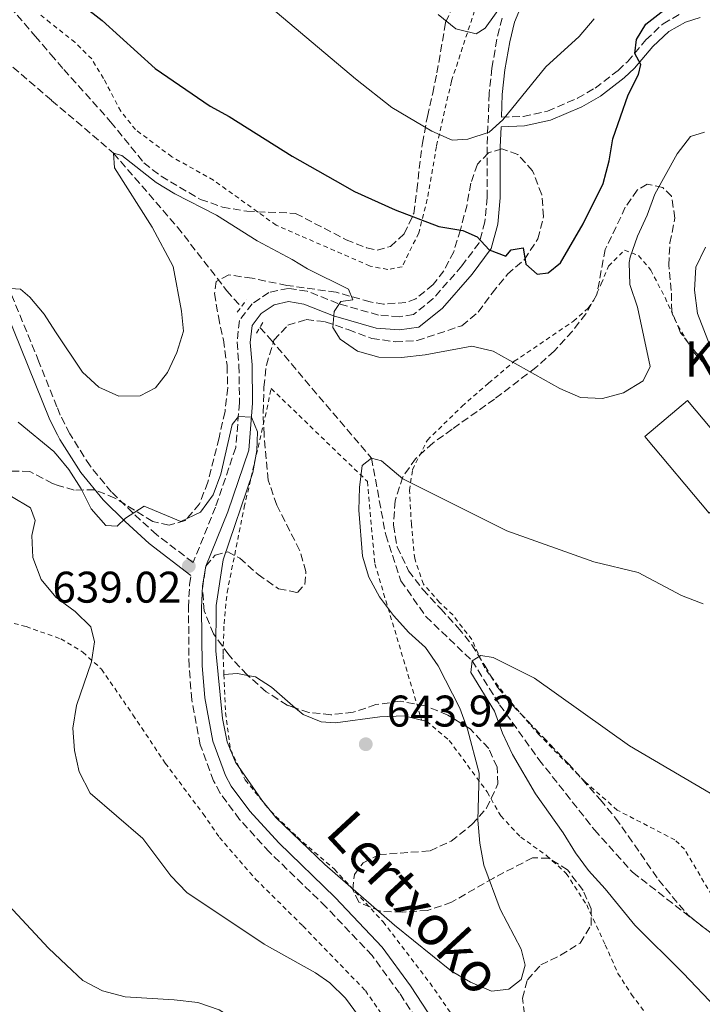
# Model space of a CAD drawing. Units: metres. Extents: x 600153 to 603609, y 4761553 to 4763916.
# Drawn here: x 602306 to 602460, y 4763133 to 4763355 of the extents above; entities that cross this region are included whole.
import ezdxf
from ezdxf.enums import TextEntityAlignment as Align

# ---------------------------------------------------------------- set-up
doc = ezdxf.new("R2010")
doc.units = ezdxf.units.M
doc.header["$MEASUREMENT"] = 0
doc.linetypes.add('DGN Style 2', pattern=[1.7399219301090239, 1.043953158065414, -0.6959687720436097])
doc.linetypes.add('DGN Style 3', pattern=[2.435890702152634, 1.739921930109024, -0.6959687720436097])
for name, color, linetype, lineweight in [('Barranco lineal', 142, 'DGN Style 3', 13), ('Borda', 1, 'Continuous', 13), ('Camino', 7, 'DGN Style 3', 0), ('Cota de punto acotado terreno', 7, 'Continuous', 0), ('Curva de nivel directora', 30, 'Continuous', 30), ('Curva de nivel intermedia', 30, 'Continuous', 0), ('Estanque', 4, 'Continuous', 0), ('Línea de cambio de uso (parcela vista)', 92, 'Continuous', 0), ('Margen derecho', 7, 'Continuous', 0), ('Pontón-alcantarilla (pasos de agua)', 1, 'DGN Style 2', 0), ('Punto acotado terreno (símbolo)', 7, 'Continuous', 0), ('Tela metálica o alambrada', 7, 'DGN Style 2', 0), ('Texto de Borda', 7, 'Continuous', 0), ('Zona arbolada', 92, 'DGN Style 3', 0)]:
    doc.layers.add(name, color=color, linetype=linetype, lineweight=lineweight)
doc.styles.add('Style-Arial', font='arial.ttf')

# ---------------------------------------------------------------- blocks, each defined once
blk = doc.blocks.new('5PATER')
at = {"layer": 'Estanque', "linetype": 'Continuous', "lineweight": 0}
h = blk.add_hatch(color=51, dxfattribs=at)
edge = h.paths.add_edge_path()
edge.add_ellipse((0, 0), major_axis=(-0.1095731443231308, -0.1110710700762829), ratio=0.9994222409660317, start_angle=0, end_angle=360)

msp = doc.modelspace()

# ---------------------------------------------------------------- linework, layer by layer
at = {"layer": 'Barranco lineal', "color": 142, "linetype": 'DGN Style 3', "lineweight": 13}
for points in [[(602290.0300000003, 4763358.850000001, 647.5800000000017), (602294.8300000001, 4763352.640000001, 647.1999999999971), (602312.8600000005, 4763337.230000001, 645.9600000000064), (602326.8499999996, 4763325.279999999, 645), (602341.2999999998, 4763308.58, 643.6999999999971), (602352.4699999997, 4763294.180000001, 642.5800000000017), (602355.75, 4763290.529999999, 642.2400000000052)], [(602359.9500000002, 4763285.859999999, 641.8000000000029), (602362.2699999996, 4763283.279999999, 641.5599999999977), (602385.1900000004, 4763256.310000001, 640), (602388.4100000003, 4763238.970000001, 637.4900000000052), (602391.8499999996, 4763228.600000001, 636.1900000000023), (602397.5, 4763220.470000001, 635.7299999999959), (602407.9600000001, 4763210.49, 635), (602414.1799999997, 4763200.539999999, 633.7899999999936), (602423.0599999996, 4763188.16, 632.8600000000006), (602435.5999999996, 4763172.279999999, 631.8399999999965), (602444.2599999999, 4763162.640000001, 631.3800000000047), (602461.7000000002, 4763149.08, 630), (602472.7000000002, 4763139.75, 628.6999999999971), (602476.5199999996, 4763135.609999999, 628.6100000000006), (602482.7300000006, 4763127.369999999, 628.1399999999994), (602486.7699999996, 4763121.41, 627.7700000000041), (602491.9199999999, 4763112.359999999, 627.3099999999977), (602494.6699999999, 4763106.439999999, 626.75), (602499.79, 4763096.970000001, 626.279999999999), (602503.4500000002, 4763091.890000001, 626.1000000000058), (602508.4800000006, 4763086.230000001, 625.9100000000036), (602521.6100000005, 4763076.84, 625), (602538.2699999996, 4763053.75, 623.2299999999959), (602549.7100000001, 4763036.539999999, 622.3999999999943)]]:
    msp.add_polyline3d(points, dxfattribs=at)
at = {"layer": 'Borda', "color": 1, "linetype": 'Continuous', "lineweight": 13, "extrusion": (0.1114976308218677, 0.09385886012664348, 0.9893223906780023), "elevation": 514886.659836565, "flags": 128}
msp.add_lwpolyline([(3256019.02485623, -3490669.48494784), (3256019.026234336, -3490656.722812512), (3256041.665995819, -3490656.722812512), (3256041.664617713, -3490669.48494784), (3256019.02485623, -3490669.48494784)], close=True, dxfattribs=at)
at = {"layer": 'Borda', "color": 23, "linetype": 'Continuous', "lineweight": 0, "extrusion": (0.1114976308218677, 0.09385886012664348, 0.9893223906780023), "elevation": 514886.659836565, "flags": 128}
msp.add_lwpolyline([(3256019.026234336, -3490656.722812512), (3256041.665995819, -3490656.722812512), (3256041.664617713, -3490669.48494784), (3256019.02485623, -3490669.48494784), (3256019.026234336, -3490656.722812512)], dxfattribs=at)
at = {"layer": 'Camino', "color": 7, "linetype": 'DGN Style 3', "lineweight": 0}
for points in [[(602414.7600000007, 4763355.82, 658.8800000000047), (602413.5499999993, 4763351.040000001, 657.9199999999984), (602412.4299999995, 4763344.51, 656.929999999993), (602411.8299999982, 4763338.770000001, 656.2200000000014), (602411.3299999975, 4763326.7, 654.2700000000041), (602411.3500000021, 4763315.290000002, 652.3200000000071), (602410.8400000003, 4763309.770000001, 651.3000000000029), (602409.5599999973, 4763305.03, 650.320000000007), (602405.6299999978, 4763299.779999999, 648.6100000000007), (602399.1700000004, 4763292.390000001, 646.6799999999932), (602394.670000001, 4763288.77, 645.9199999999983), (602391.4400000012, 4763288.290000001, 645.820000000007), (602386.8199999988, 4763288.660000003, 645.4499999999971), (602377.600000001, 4763291.310000001, 644.8000000000029), (602370.6499999972, 4763294.050000001, 644.1499999999944), (602366.3700000013, 4763294.710000004, 643.8699999999955), (602361.9999999994, 4763293.800000001, 643.5000000000001), (602358.1999999996, 4763291.230000001, 643.2200000000013), (602355.3500000018, 4763287.460000002, 642.6699999999983), (602354.7899999986, 4763282.52, 642.3899999999994), (602355.2299999989, 4763277.24, 641.8300000000017), (602355.3399999985, 4763268.830000001, 640.1600000000036), (602354.5000000002, 4763258.699999999, 639.4199999999984), (602349.9200000004, 4763245.240000002, 639.6000000000058), (602344.8399999999, 4763232.699999999, 639.029999999999), (602336.5699999997, 4763239.029999999, 639.0800000000017), (602331.2399999988, 4763243.910000001, 639.5899999999967), (602326.3999999973, 4763248.640000001, 639.8500000000058), (602321.5499999992, 4763254.550000001, 640.1900000000024), (602316.9400000003, 4763261.830000001, 640.6399999999996), (602314.8000000012, 4763266.060000002, 640.9900000000056), (602314.0599999991, 4763267.920000002, 641.1999999999971), (602309.98, 4763278.120000001, 642.3899999999994), (602303.3399999993, 4763294.320000002, 644.7200000000014)], [(602414.5799999975, 4763333.420000002, 654.9900000000052), (602419.5399999997, 4763333.609999999, 654.0099999999948), (602425.0000000001, 4763334.82, 653.7299999999959), (602431.8099999985, 4763337.699999999, 652.5200000000041), (602435.7899999993, 4763340.010000001, 651.3800000000047), (602440.9599999995, 4763343.970000002, 650.4499999999972), (602443.0799999983, 4763345.970000002, 650.1999999999972), (602447.2600000004, 4763350.880000001, 649.8300000000017), (602451.1700000019, 4763354.57, 649.8300000000017), (602455.3200000004, 4763356.910000001, 649.8300000000017)], [(602460.309999997, 4762999.09, 630.5899999999965), (602464.8899999993, 4762996.290000001, 631.1000000000059), (602468.2199999974, 4762994.270000001, 630.9400000000023), (602469.030000001, 4762994.410000001, 631.1199999999955), (602469.6400000012, 4762995.170000002, 631.2200000000012), (602470.1299999985, 4762996.730000001, 631.4100000000036), (602469.6499999979, 4762997.640000002, 631.4900000000054), (602452.0300000003, 4763034.420000001, 634.0200000000041), (602445.7800000006, 4763046.580000001, 634.6300000000047), (602424.2899999993, 4763084.02, 635.3800000000047), (602412.6099999984, 4763103.100000001, 636.1600000000036), (602391.5599999975, 4763135.279999999, 637.8399999999966), (602385.329999998, 4763143.82, 638.300000000003), (602374.8899999997, 4763154.840000002, 638.9400000000023), (602362.12, 4763167.210000001, 638.8500000000058), (602355.3599999986, 4763174.58, 638.8500000000058), (602350.9699999987, 4763180.560000001, 638.7500000000001), (602349.4800000001, 4763183.300000003, 638.7400000000054), (602346.4499999991, 4763191.51, 638.7899999999937), (602344.5399999982, 4763201.670000001, 638.9600000000065), (602343.9400000013, 4763209.26, 639.029999999999), (602343.8099999973, 4763222.520000001, 639.029999999999), (602344.0500000009, 4763227.76, 639.029999999999), (602344.3700000005, 4763229.790000002, 639.029999999999)]]:
    msp.add_polyline3d(points, dxfattribs=at)
at = {"layer": 'Curva de nivel directora', "color": 30, "linetype": 'Continuous', "lineweight": 30, "elevation": 650.0000000000001, "flags": 128}
msp.add_lwpolyline([(602316.2299999995, 4763361.650000001), (602324.2899999997, 4763355.260000002), (602336.2799999992, 4763344.4), (602348.6899999988, 4763335.92), (602353.0399999986, 4763333.600000001), (602367.2299999996, 4763324.61), (602376.9500000004, 4763319.070000002), (602381.3200000002, 4763316.65), (602390.5599999982, 4763312.5), (602400.44, 4763308.730000001), (602405.8800000004, 4763307.760000002), (602409.1100000002, 4763306.390000002), (602411.8199999993, 4763303.430000001), (602415.5499999998, 4763301.960000001), (602416.7599999991, 4763303.4), (602419.4999999994, 4763303.900000001), (602420.1200000007, 4763300.210000001), (602422.6699999989, 4763297.900000002), (602425.1799999991, 4763298.210000001), (602427.9500000007, 4763300.460000002), (602433.0600000002, 4763309.270000001), (602437.6, 4763318.45), (602438.97, 4763323.560000002), (602439.7500000001, 4763328.510000001), (602443.2799999994, 4763338.439999999), (602445.5899999985, 4763343.050000001), (602446.0800000001, 4763345.370000001), (602444.7900000004, 4763347.840000001), (602445.119999999, 4763350.960000001), (602447.209999999, 4763354.460000001), (602455.3699999995, 4763360.869999999)], dxfattribs=at)
at = {"layer": 'Curva de nivel intermedia', "color": 30, "linetype": 'Continuous', "lineweight": 0, "flags": 128}
for points, elevation in [([(602345.6600000003, 4763372.41), (602381.5800000017, 4763342.13), (602389.7699999993, 4763335.640000001), (602398.8500000008, 4763330.27), (602403.4400000018, 4763328.210000001), (602407.0200000004, 4763328.48), (602411.7800000013, 4763330.009999998), (602414.8800000015, 4763332.829999999), (602424.6200000001, 4763344.779999998), (602432.1900000008, 4763351.689999999), (602435.5600000013, 4763355.67)], 655), ([(602400.3000000013, 4763356.619999998), (602404.3000000002, 4763353.439999999), (602408.870000001, 4763352.26), (602410.8800000005, 4763353.560000001), (602415.5099999995, 4763360.069999999)], 660), ([(602397.3600000021, 4763279.67), (602407.8699999996, 4763281.640000002), (602412.7300000013, 4763280.529999998), (602427.7800000008, 4763272.060000001), (602432.4600000011, 4763270.05), (602437.4099999999, 4763269.789999999), (602442.2300000011, 4763271.08), (602446.63, 4763273.76), (602448.2300000003, 4763277.039999999), (602445.3499999993, 4763290.460000001), (602443.6300000004, 4763295.550000001), (602443.4800000006, 4763300.570000002), (602443.74, 4763301.749999999), (602445.3499999993, 4763306.489999999), (602447.5599999998, 4763311.230000001), (602449.2600000009, 4763316.029999999), (602454.3000000011, 4763325.130000001), (602457.3400000011, 4763329.060000001), (602460.5300000006, 4763330.039999999)], 645), ([(602302.5300000003, 4763294.76), (602305.78, 4763294.560000001), (602307.9400000015, 4763292.720000001), (602311.130000001, 4763288.87), (602313.7599999997, 4763284.890000002), (602319.8000000013, 4763275.789999999), (602323.5000000006, 4763272.400000001), (602328.0700000015, 4763270.34), (602332.9100000006, 4763270.4), (602336.3200000017, 4763272.24), (602339.0300000006, 4763275.699999998), (602341.190000002, 4763280.230000001), (602342.6700000018, 4763285.01), (602342.2300000014, 4763289.580000001), (602340.3300000015, 4763299.679999999), (602335.6199999999, 4763308.550000001), (602327.1100000005, 4763321.930000001), (602326.8500000011, 4763325.279999998), (602328.76, 4763324.730000001), (602336.4600000002, 4763318.67), (602340.7100000015, 4763316.05), (602350.1300000005, 4763311.250000001), (602359.3100000004, 4763305.449999998), (602367.29, 4763301.230000001), (602370.720000001, 4763299.140000001), (602379.9700000002, 4763294.519999998), (602380.9600000003, 4763292.130000001), (602378.3000000005, 4763291.699999999), (602376.7800000006, 4763289.46), (602376.4499999997, 4763285.880000002), (602378.0900000005, 4763283.219999999), (602382.0500000011, 4763280.529999998), (602386.8600000013, 4763279.180000001), (602391.9999999999, 4763279.07), (602397.3600000021, 4763279.67)], 645), ([(602462.720000001, 4763279.319999998), (602458.9700000006, 4763289.009999998), (602458.2500000007, 4763294.289999999), (602458.5900000005, 4763299.5), (602460.7600000009, 4763304)], 640.0000000000001), ([(602305.2999999995, 4763264.48), (602313.3700000007, 4763257.779999998), (602314.2500000015, 4763256.75), (602316.7800000017, 4763253.769999999), (602319.5700000012, 4763249.339999998), (602321.8300000009, 4763244.859999999), (602325.0899999997, 4763241.07), (602327.6800000004, 4763240.960000001), (602329.5300000011, 4763242.729999999), (602333.750000001, 4763245.46), (602342.0900000005, 4763241.96), (602346.5300000019, 4763244.07), (602349.3799999995, 4763247.99), (602351.140000001, 4763252.66), (602353.7200000002, 4763263.890000001), (602355.1200000016, 4763265.76), (602358.0499999998, 4763265.579999999), (602359.390000001, 4763262.269999999), (602359.2800000013, 4763258.009999999), (602358.3300000014, 4763253.100000001), (602351.6300000004, 4763233.34), (602350.0700000002, 4763222.999999999), (602349.9699999996, 4763212.769999999), (602351.4800000006, 4763197.410000001), (602352.5600000002, 4763192.16), (602354.4400000023, 4763187.529999999)], 640.0000000000001), ([(602354.4400000023, 4763187.529999999), (602360.4200000013, 4763178.939999999), (602363.5400000016, 4763175.029999999), (602374.6700000007, 4763164.399999999), (602390.4000000019, 4763150.659999999), (602403.3200000012, 4763140.310000001), (602407.6200000016, 4763137.77), (602412.3400000001, 4763135.8), (602416.2899999997, 4763136.220000001), (602419.0600000012, 4763138.399999999), (602419.970000001, 4763141.63), (602419.05, 4763145.239999999), (602414.2800000003, 4763154.320000002), (602410.570000002, 4763164.279999998), (602409.6800000002, 4763169.199999998), (602409.2700000012, 4763174.439999999), (602409.5500000005, 4763185.079999999), (602406.9000000019, 4763195.039999999), (602405.1699999997, 4763199.730000001), (602400.2600000012, 4763209.369999999), (602397.4200000003, 4763213.48), (602393.6300000016, 4763216.880000001), (602390.1600000004, 4763220.720000002), (602386.990000001, 4763224.939999999), (602384.5900000003, 4763229.380000001), (602383.1599999998, 4763234.170000001), (602382.3600000018, 4763244.510000001), (602382.4600000002, 4763249.689999999), (602383.0700000004, 4763254.649999999), (602385.1900000017, 4763256.31), (602387.4700000016, 4763255.699999999), (602392.3100000008, 4763251.609999999), (602415.8000000002, 4763239.899999999), (602435.480000001, 4763232.829999999), (602445.5400000014, 4763230.449999999), (602455.3400000005, 4763225.25), (602460.2100000009, 4763223.359999998)], 640.0000000000001), ([(602303.8100000009, 4763247.67), (602308.050000001, 4763245.08), (602309.1399999995, 4763242.239999999), (602308.4100000008, 4763238.829999999), (602308.6000000008, 4763233.84), (602310.4600000005, 4763228.84), (602313.7700000008, 4763224.890000001), (602314.8100000002, 4763224.109999999), (602318.1400000006, 4763221.619999997), (602321.7100000002, 4763218.150000001), (602322.5599999996, 4763214.800000001), (602321.850000001, 4763210.210000002), (602318.4900000015, 4763200.369999998), (602317.6300000009, 4763195.210000001), (602318.0199999999, 4763190.220000001), (602319.0700000004, 4763185.329999999), (602321.5800000007, 4763180.56), (602333.4800000007, 4763170.32), (602339.7800000017, 4763161.88), (602343.4699999997, 4763158.069999999), (602360.9000000019, 4763146.390000001), (602372.5300000014, 4763139.91), (602375.8100000005, 4763137.680000001), (602379.350000001, 4763134.15), (602394.5999999995, 4763113.369999998)], 635), ([(602463.1400000014, 4763131.980000001), (602455.7100000015, 4763139.800000001), (602444.7400000013, 4763150.7), (602438.0600000003, 4763158.9), (602434.2900000018, 4763163.039999999), (602431.3400000014, 4763167.07), (602428.5499999997, 4763171.599999999), (602422.3, 4763180.400000001), (602417.0800000009, 4763189.289999999), (602414.800000001, 4763194.08), (602413.0000000016, 4763199.060000001), (602407.6600000019, 4763207.829999999), (602407.9600000014, 4763210.490000002), (602409.9000000015, 4763211.640000001), (602412.7100000011, 4763211.189999999), (602422.0499999997, 4763206.579999999), (602443.540000001, 4763191.279999999), (602461.8300000015, 4763180.550000001), (602478.2900000013, 4763168.26), (602495.4000000017, 4763156.86), (602503.4100000003, 4763150.349999999), (602515.0800000002, 4763139.92), (602519.1000000013, 4763136.949999999), (602528.1200000002, 4763131.150000001)], 635), ([(602301.0700000006, 4763157.339999998), (602312.1500000004, 4763145.51), (602316.2200000006, 4763141.679999999), (602319.9400000023, 4763138.189999999), (602324.3400000011, 4763135.840000001), (602329.5100000009, 4763134.48), (602340.5500000005, 4763133.84), (602345.9000000015, 4763133.17), (602350.7300000017, 4763131.550000001), (602354.980000001, 4763128.92), (602359.2099999998, 4763125.5), (602362.9300000013, 4763121.759999999), (602365.8000000013, 4763117.670000001), (602368.3300000017, 4763112.999999999)], 630)]:
    msp.add_lwpolyline(points, dxfattribs=dict(at, elevation=elevation))
at = {"layer": 'Línea de cambio de uso (parcela vista)', "color": 92, "linetype": 'Continuous', "lineweight": 0, "extrusion": (-0.1095389860966883, -0.10841549338857, 0.9880522715515726), "elevation": -581753.644987967, "flags": 128}
msp.add_lwpolyline([(-2961686.927308091, 3733757.585697209), (-2961684.931325423, 3733759.986437344), (-2961683.019759902, 3733761.329554122)], dxfattribs=at)
at = {"layer": 'Línea de cambio de uso (parcela vista)', "color": 92, "linetype": 'Continuous', "lineweight": 0}
for points in [[(602357.1879000004, 4763207.184900001, 641.0669999999955), (602358.9900000002, 4763206.850000001, 641.2299999999959), (602362.5599999996, 4763204.529999999, 641.6999999999971), (602368.0444, 4763199.793199999, 642.4018000000069)], [(602368.0444, 4763199.793199999, 642.4018000000069), (602369.75, 4763198.32, 642.6199999999953), (602373.79, 4763196.66, 643.179999999993), (602377.0700000003, 4763196.430000001, 643.4600000000064), (602387.0599999996, 4763197.83, 643.7400000000052), (602392.5700000003, 4763198.029999999, 643.4600000000064), (602396.54, 4763197.07, 643.1000000000058)]]:
    msp.add_polyline3d(points, dxfattribs=at)
at = {"layer": 'Margen derecho', "color": 7, "linetype": 'Continuous', "lineweight": 0}
for points in [[(602419.5199999994, 4763359.560000001, 659.9499999999972), (602417.5799999972, 4763354.880000002, 658.8800000000047), (602416.4499999983, 4763350.430000002, 657.9199999999984), (602415.3700000009, 4763344.11, 656.929999999993), (602414.7899999976, 4763338.560000001, 656.2200000000014), (602414.5799999975, 4763333.420000002, 654.9900000000052)], [(602225.85, 4763356.600000001, 657.1999999999971), (602240.6900000017, 4763341.180000001, 653.5399999999936), (602248.6299999988, 4763331.52, 651.7899999999936), (602256.2499999985, 4763322.100000001, 650.5800000000017), (602259.8099999991, 4763318.689999999, 649.8399999999965), (602263.03, 4763316.26, 649.279999999999), (602268.8000000012, 4763312.779999999, 648.6300000000048), (602276.4099999998, 4763310.49, 647.9700000000012), (602284.8699999999, 4763308.720000001, 647.4199999999984), (602289.9599999995, 4763306.520000001, 646.7599999999948), (602294.3500000016, 4763303.100000001, 646.4799999999959), (602297.6099999984, 4763299.370000001, 645.679999999993), (602300.9999999991, 4763293.199999999, 644.7200000000014), (602307.5700000004, 4763277.140000002, 642.3899999999994), (602312.4400000009, 4763264.990000002, 640.9900000000056), (602314.1599999998, 4763261.58, 640.7200000000012), (602314.6799999983, 4763260.550000003, 640.6399999999996), (602319.4499999982, 4763253.030000002, 640.1900000000024), (602324.4899999985, 4763246.880000002, 639.8500000000058), (602329.4599999995, 4763242.020000001, 639.5899999999967), (602334.8999999978, 4763237.040000003, 639.0800000000017), (602344.3700000005, 4763229.790000002, 639.029999999999)], [(602459.5100000014, 4763355.960000001, 649.9199999999984), (602456.1899999998, 4763354.91, 649.8300000000017), (602452.4599999995, 4763352.810000001, 649.8300000000017), (602448.8299999972, 4763349.380000001, 649.8300000000017), (602444.6499999973, 4763344.480000001, 650.1999999999972), (602442.3699999999, 4763342.320000002, 650.4499999999972), (602436.9899999974, 4763338.210000002, 651.3800000000047), (602432.7800000008, 4763335.76, 652.5200000000041), (602425.6599999996, 4763332.750000001, 653.7299999999959), (602419.8099999978, 4763331.45, 654.0099999999948), (602414.4899999981, 4763331.250000001, 655.0299999999991), (602414.3000000003, 4763326.640000002, 654.2700000000041), (602414.3200000004, 4763315.150000001, 652.3200000000071), (602413.7699999984, 4763309.240000002, 651.3000000000029), (602412.2799999998, 4763303.710000001, 650.320000000007), (602407.9400000012, 4763297.910000001, 648.6100000000007), (602401.229999999, 4763290.24, 646.6799999999932), (602395.899999998, 4763285.960000002, 645.9199999999983), (602391.5399999995, 4763285.310000001, 645.820000000007), (602386.2899999992, 4763285.730000001, 645.4499999999971), (602376.6399999998, 4763288.500000001, 644.8000000000029), (602369.8700000016, 4763291.17, 644.1499999999944), (602366.4499999996, 4763291.699999999, 643.8699999999955), (602363.1799999995, 4763291.02, 643.5000000000001), (602360.2699999993, 4763289.040000002, 643.2200000000013), (602358.2100000007, 4763286.320000002, 642.6699999999983), (602357.7699999983, 4763282.470000001, 642.3899999999994), (602358.1900000006, 4763277.390000002, 641.8300000000017), (602358.3099999991, 4763268.730000001, 640.1600000000036), (602357.4299999984, 4763258.090000002, 639.4199999999984), (602352.6999999988, 4763244.199999999, 639.6000000000058), (602347.7099999998, 4763231.900000001, 639.029999999999), (602347.0100000004, 4763227.460000004, 639.029999999999), (602346.78, 4763222.470000002, 639.029999999999), (602346.9099999998, 4763209.390000002, 639.029999999999), (602347.4899999986, 4763202.070000002, 638.9600000000065)], [(602347.4899999986, 4763202.070000002, 638.9600000000065), (602349.3199999991, 4763192.310000002, 638.7899999999937), (602352.1900000013, 4763184.529999999, 638.7400000000054), (602353.480000001, 4763182.16, 638.7500000000001), (602357.6499999975, 4763176.460000004, 638.8500000000058), (602364.2500000001, 4763169.280000002, 638.8500000000058), (602376.9999999997, 4763156.92, 638.9400000000023), (602387.6200000012, 4763145.720000003, 638.300000000003), (602394.0000000005, 4763136.970000002, 637.8399999999966), (602415.1200000006, 4763104.680000001, 636.1600000000036), (602426.8399999997, 4763085.530000002, 635.3800000000047), (602448.3899999991, 4763048, 634.6300000000047), (602454.6900000002, 4763035.74, 634.0200000000041), (602472.300000001, 4762998.980000001, 631.4900000000054), (602477.8299999987, 4762988.52, 630.6000000000059)]]:
    msp.add_polyline3d(points, dxfattribs=at)
at = {"layer": 'Pontón-alcantarilla (pasos de agua)', "color": 1, "linetype": 'DGN Style 2', "lineweight": 0, "flags": 128}
for points, elevation in [([(602354.8300000001, 4763289.32), (602356.9600000001, 4763292.140000001)], 642.8600000000006), ([(602360.6200000001, 4763286.970000001), (602359.0999999996, 4763284.460000001)], 642.7700000000041)]:
    msp.add_lwpolyline(points, dxfattribs=dict(at, elevation=elevation))
at = {"layer": 'Tela metálica o alambrada', "color": 7, "linetype": 'DGN Style 2', "lineweight": 0}
for points in [[(602409.0499999998, 4763359.140000001, 661.3300000000017), (602403.2800000003, 4763341.539999999, 657.6199999999953), (602399.8899999997, 4763326.789999999, 653.7200000000012), (602397.8200000003, 4763314.859999999, 651.5800000000017), (602395.8799999999, 4763307.25, 649.6300000000047), (602392.1399999997, 4763299.59, 648.0599999999977), (602388.8600000005, 4763298.960000001, 647.5), (602384.8700000001, 4763299.76, 647.2200000000012), (602363.6500000004, 4763308.99, 647.1300000000047), (602349.4699999997, 4763319.16, 646.929999999993), (602340.0199999996, 4763324.470000001, 646.929999999993), (602331.8300000001, 4763330.600000001, 646.929999999993), (602328.5, 4763334.76, 646.929999999993), (602324.6100000005, 4763342.16, 647.4900000000052), (602321.9199999999, 4763346.600000001, 648.2299999999959), (602318.1399999997, 4763350.33, 648.2299999999959), (602312.5599999996, 4763354.779999999, 648.4199999999983), (602310.0199999996, 4763356.810000001, 648.5099999999948)], [(602462.1600000003, 4763157.449999999, 630.679999999993), (602456.0099999999, 4763167.850000001, 631.7899999999936), (602453.8099999996, 4763169.980000001, 631.8800000000047), (602440.7800000003, 4763176.710000001, 632.6300000000047), (602433.3499999996, 4763183.26, 632.9100000000036), (602423.1500000004, 4763193.699999999, 633.6499999999943), (602416.0099999999, 4763201.91, 634.2100000000064), (602410.7199999997, 4763208.980000001, 634.6699999999983), (602407.9000000004, 4763215.300000001, 635.6900000000023), (602403.5599999996, 4763220.850000001, 635.8800000000047), (602400.6100000005, 4763223.699999999, 636.3399999999965), (602396.9400000004, 4763227.83, 636.7100000000064), (602394.9800000006, 4763233.58, 637.4600000000064), (602394.2100000001, 4763241.32, 638.2899999999936), (602393.8099999996, 4763249.02, 639.3099999999977), (602394.4699999997, 4763253.680000001, 640.5200000000041), (602397.8300000001, 4763260.390000001, 641.4499999999971), (602405.6600000003, 4763268.02, 642.8399999999965), (602411.6900000004, 4763273.300000001, 643.7700000000041), (602417.4800000006, 4763278.210000001, 645.529999999999), (602430.8700000001, 4763287.27, 647.1100000000006), (602434.1900000004, 4763290.220000001, 647.3899999999994), (602435.4699999997, 4763292.029999999, 647.3899999999994), (602437.1799999997, 4763295.74, 647.2100000000064), (602438.79, 4763299.74, 646.279999999999), (602442.3899999997, 4763303.310000001, 645.4400000000023), (602445.5800000001, 4763302.130000001, 644.6100000000006), (602448.3499999996, 4763298.850000001, 642.8399999999965), (602451.5899999999, 4763292.630000001, 642.75), (602454.4500000002, 4763286.27, 642.4700000000012), (602458.2199999997, 4763280.050000001, 641.820000000007), (602465.8899999997, 4763272.07, 640.6100000000006)], [(602351.8099999996, 4763207.359999999, 640.4900000000052), (602351.6200000001, 4763212.050000001, 640.5200000000041), (602351.8399999999, 4763218.850000001, 640.5200000000041), (602352.54, 4763225.939999999, 640.8899999999994), (602356.4100000003, 4763245.189999999, 641.9799999999959), (602361.1299999999, 4763265.619999999, 643.070000000007), (602362.5199999996, 4763272.039999999, 643.070000000007), (602384.29, 4763251.029999999, 643.070000000007), (602385.9500000002, 4763232.42, 642.7100000000064), (602396.54, 4763197.07, 643.1000000000058)], [(602297.6600000003, 4763220.77, 630.5599999999977), (602307.0700000003, 4763218.199999999, 631.7700000000041), (602314.9600000001, 4763215.439999999, 633.0500000000029), (602319.9199999999, 4763212.430000001, 634.6499999999943), (602324.1600000003, 4763208.58, 635.3999999999943), (602331.25, 4763198.25, 636.9799999999959), (602338.5499999998, 4763187.34, 636.9799999999959), (602347.0999999996, 4763175.869999999, 637.5399999999936), (602350.79, 4763170.529999999, 637.5399999999936), (602358.9800000006, 4763161.119999999, 637.4499999999971), (602369.6699999999, 4763150.51, 636.8000000000029), (602383.8099999996, 4763135.9, 636.429999999993), (602389.6299999999, 4763127.49, 636.1499999999943), (602397.4000000004, 4763114.91, 635.7700000000041), (602406.1799999997, 4763100.710000001, 634.8500000000058), (602426.7300000006, 4763065.949999999, 633.9199999999983), (602449.25, 4763024.869999999, 632.5200000000041), (602458.5, 4763007.350000001, 631.779999999999), (602459.3099999996, 4763004.83, 631.320000000007)], [(602351.8099999996, 4763207.359999999, 640.4900000000052), (602352.1699999999, 4763198.789999999, 640.429999999993), (602353.2699999996, 4763190.430000001, 640.429999999993), (602356.6600000003, 4763183.539999999, 640.429999999993), (602362.3300000001, 4763176.51, 640.3300000000017), (602368.3799999999, 4763170.630000001, 640.3300000000017), (602376.8099999996, 4763163.32, 640.3300000000017), (602387.8099999996, 4763151.460000001, 640.0599999999977), (602398.4400000004, 4763137.600000001, 639.4100000000036), (602408.0700000003, 4763123.640000001, 638.4799999999959), (602411.0099999999, 4763118.92, 638.2299999999959)], [(602396.54, 4763197.07, 643.1000000000058), (602397.6600000003, 4763196.800000001, 642.9900000000052), (602402.7999999998, 4763192.439999999, 641.6999999999971), (602411.3799999999, 4763180.810000001, 639.0899999999965), (602414.4299999997, 4763175.390000001, 638.3500000000058), (602418.9600000001, 4763170.600000001, 637.5200000000041), (602424.8099999996, 4763166.430000001, 636.8699999999953), (602429.2400000002, 4763162.390000001, 636.3999999999943), (602433.8700000001, 4763155.27, 636.2200000000012), (602438.0700000003, 4763146.25, 636.5899999999965), (602440.9299999997, 4763139.789999999, 637.5200000000041), (602444.0300000003, 4763135.039999999, 637.7899999999936), (602447.1799999997, 4763130.720000001, 638.5399999999936), (602447.7699999996, 4763130.16, 638.5399999999936)]]:
    msp.add_polyline3d(points, dxfattribs=at)
at = {"layer": 'Zona arbolada', "color": 92, "linetype": 'DGN Style 3', "lineweight": 0}
for points in [[(602289.0499999998, 4763374.880000001, 657.0200000000041), (602309.1299999999, 4763351.77, 654.2299999999959), (602312.6900000004, 4763347.630000001, 653.7200000000012), (602315.6100000005, 4763344.220000001, 653.3000000000029), (602326.1900000004, 4763332.380000001, 653.1100000000006), (602333.7100000001, 4763323.119999999, 653.1100000000006), (602337.5999999996, 4763320.060000001, 652.3999999999943), (602346.5300000003, 4763314.84, 651.820000000007), (602351.4900000002, 4763313.07, 651.6399999999994), (602356.9900000002, 4763312.140000001, 651.4400000000023), (602368.0199999996, 4763311.67, 651.429999999993), (602379.4400000004, 4763305.699999999, 651.429999999993), (602384.0999999996, 4763303.869999999, 652.070000000007), (602386.4800000006, 4763303.34, 652.5500000000029), (602389.5199999996, 4763304.199999999, 653.1000000000058), (602392.5599999996, 4763307.060000001, 653.4799999999959), (602394.7400000002, 4763311.619999999, 653.8500000000058), (602395.4900000002, 4763316.949999999, 655.8899999999994), (602395.9900000002, 4763321.779999999, 657.0800000000017), (602396.7100000001, 4763327.51, 657.929999999993), (602397.8399999999, 4763333.59, 658.4900000000052), (602399.0599999996, 4763338.83, 661.0899999999965), (602399.9900000002, 4763343.42, 662.8699999999953), (602401.9699999997, 4763354.869999999, 664.929999999993), (602404.1500000004, 4763359.529999999, 666.3300000000017)], [(602419.7999999998, 4763130.560000001, 642.8399999999965), (602419.3200000003, 4763134.17, 642.8399999999965), (602420.4500000002, 4763138.350000001, 642.8399999999965), (602423.4900000002, 4763141.689999999, 642.8399999999965), (602427.9600000001, 4763143.880000001, 642.8399999999965), (602432.4199999999, 4763146.65, 642.8399999999965), (602434.8899999997, 4763150.65, 642.8399999999965), (602434.8799999999, 4763154.359999999, 642.8399999999965), (602433.0599999996, 4763158.539999999, 642.8399999999965), (602429.54, 4763163.189999999, 643.3999999999943), (602425.29, 4763165.83, 643.3999999999943), (602421.6399999997, 4763165.930000001, 643.3999999999943), (602412.8099999996, 4763161.350000001, 643.3999999999943), (602403.3200000003, 4763155.880000001, 643.7100000000064), (602397.9000000004, 4763154.029999999, 644.3300000000017), (602392.1900000004, 4763153.609999999, 644.3300000000017), (602387.1900000004, 4763153.850000001, 644.3300000000017), (602382.2999999998, 4763155.869999999, 644.3300000000017), (602380.9600000001, 4763158.720000001, 644.3300000000017), (602381.3300000001, 4763162.15, 644.3300000000017), (602383.3200000003, 4763164.810000001, 644.3300000000017), (602386.8399999999, 4763166.630000001, 644.3300000000017), (602398.4400000004, 4763167.5, 644.3300000000017), (602403.1900000004, 4763169.699999999, 644.3300000000017), (602407.9299999997, 4763173.42, 644.3300000000017), (602411.2100000001, 4763177.16, 644.3300000000017), (602413.8099999996, 4763182.65, 644.3300000000017), (602413.6100000005, 4763186.449999999, 645.070000000007), (602411.7000000002, 4763190.630000001, 645.6300000000047), (602407.5099999999, 4763195.09, 645.6300000000047), (602402.4699999997, 4763198.220000001, 645.6300000000047), (602397.3300000001, 4763200.300000001, 645.6300000000047), (602391.7199999997, 4763201.34, 645.6300000000047), (602386.2000000002, 4763200.57, 645.6300000000047), (602381.0700000003, 4763198.850000001, 646), (602376.0300000003, 4763198.27, 646.3699999999953), (602371.0599999996, 4763198.789999999, 646.3699999999953), (602366.1600000003, 4763200.42, 646.3699999999953), (602361.4000000004, 4763203.470000001, 646.1999999999971), (602357.0800000001, 4763207.279999999, 646.1900000000023), (602352.9000000004, 4763211.82, 646.1900000000023), (602349.4699999997, 4763216.57, 646.1900000000023), (602347.3700000001, 4763221.789999999, 646.1900000000023), (602346.9800000006, 4763226.83, 646.1900000000023), (602347.7300000006, 4763231.869999999, 646.7400000000052), (602349.8200000003, 4763234.350000001, 647.1199999999953), (602352.6699999999, 4763235.109999999, 647.3000000000029), (602355.4299999997, 4763233.689999999, 647.3000000000029), (602359.5300000003, 4763229.99, 647.3000000000029), (602364.1900000004, 4763226.77, 647.3000000000029), (602368.4699999997, 4763225.92, 647.4900000000052), (602370.0899999999, 4763227.730000001, 648.0399999999936), (602370.3700000001, 4763230.680000001, 648.0399999999936), (602368.9500000002, 4763235.480000001, 648.0399999999936), (602363.7800000003, 4763245.689999999, 648.6000000000058), (602361.8600000005, 4763251.300000001, 648.6000000000058), (602360.8899999997, 4763261.560000001, 648.6000000000058), (602360.6900000004, 4763266.600000001, 648.7899999999936), (602360.8700000001, 4763272.4, 650.0899999999965), (602361.4199999999, 4763277.359999999, 650.4600000000064), (602363.1399999997, 4763282.960000001, 650.4600000000064), (602366.2699999996, 4763286.390000001, 650.4600000000064), (602370.4500000002, 4763287.630000001, 650.6399999999994), (602374.7300000006, 4763287.17, 651.1999999999971), (602379.9600000001, 4763285.369999999, 651.9400000000023), (602385.29, 4763283.380000001, 652.1300000000047), (602390.5199999996, 4763282.630000001, 652.1300000000047), (602395.5099999999, 4763282.890000001, 652.3000000000029), (602405.6299999999, 4763286.27, 654.1699999999983), (602409.3300000001, 4763289.32, 654.1699999999983), (602412.4600000001, 4763293.609999999, 654.1699999999983), (602415.9699999997, 4763297.890000001, 654.5399999999936), (602419.7699999996, 4763301.230000001, 654.7299999999959), (602422.7999999998, 4763305.890000001, 654.9100000000036), (602424.1299999999, 4763310.930000001, 655.8399999999965), (602423.7000000002, 4763315.890000001, 656.3899999999994), (602421.6399999997, 4763321.289999999, 656.3999999999943), (602418.2999999998, 4763325, 656.3999999999943), (602414.6900000004, 4763326.230000001, 655.4700000000012), (602411.6399999997, 4763325.359999999, 655.2899999999936), (602409.1799999997, 4763322.789999999, 654.3600000000006), (602407.6600000003, 4763318.51, 654.1699999999983), (602406.7999999998, 4763313.59, 654), (602405.3099999996, 4763307.949999999, 653.8000000000029), (602403.79, 4763303, 652.6900000000023), (602401.5599999996, 4763298.65, 652.4799999999959), (602399.1500000004, 4763295.58, 652.320000000007), (602395.2400000002, 4763292.34, 651.7700000000041), (602392.9800000006, 4763291.480000001, 651.570000000007), (602387.9500000002, 4763291.16, 651.429999999993), (602384.8899999997, 4763291.65, 651.3899999999994), (602377.1900000004, 4763293.83, 651.3899999999994), (602366.0599999996, 4763295.390000001, 650.5), (602358.1900000004, 4763296.99, 650.320000000007), (602352.9100000003, 4763297.77, 649.570000000007), (602350.0999999996, 4763296.289999999, 649.570000000007), (602349.6799999997, 4763293.529999999, 649.3800000000047), (602350.5700000003, 4763288.350000001, 649.3800000000047), (602351.7000000002, 4763283.029999999, 649.0099999999948), (602352.5300000003, 4763277.230000001, 648.4499999999971), (602352.6799999997, 4763272.230000001, 648.4600000000064), (602352.0700000003, 4763266.859999999, 648.279999999999), (602350.7199999997, 4763260.880000001, 648.0800000000017), (602348.1600000003, 4763250.859999999, 646.3999999999943), (602346.3099999996, 4763245.949999999, 646.3999999999943), (602343.0700000003, 4763242.180000001, 646.2200000000012), (602339.4199999999, 4763241.15, 645.2899999999936), (602335.7400000002, 4763241.949999999, 645.1000000000058), (602327.1399999997, 4763247.27, 644.9100000000036), (602322.54, 4763249.180000001, 644.4199999999983), (602317.9600000001, 4763249.08, 643.2400000000052), (602314.3600000005, 4763250.16, 642.6900000000023), (602313.0599999996, 4763250.550000001, 642.4900000000052), (602307.9199999999, 4763253.32, 641.75), (602303.6399999997, 4763253.350000001, 640.820000000007)], [(602357.1879000004, 4763207.184900001, 646.1901999999973), (602357.0800000001, 4763207.279999999, 646.1900000000023), (602352.9000000004, 4763211.82, 646.1900000000023), (602349.4699999997, 4763216.57, 646.1900000000023), (602347.3700000001, 4763221.789999999, 646.1900000000023), (602346.9800000006, 4763226.83, 646.1900000000023), (602347.7300000006, 4763231.869999999, 646.7400000000052), (602349.8200000003, 4763234.350000001, 647.1199999999953), (602352.6699999999, 4763235.109999999, 647.3000000000029), (602355.4299999997, 4763233.689999999, 647.3000000000029), (602359.5300000003, 4763229.99, 647.3000000000029), (602364.1900000004, 4763226.77, 647.3000000000029), (602368.4699999997, 4763225.92, 647.4900000000052), (602370.0899999999, 4763227.730000001, 648.0399999999936), (602370.3700000001, 4763230.680000001, 648.0399999999936), (602368.9500000002, 4763235.480000001, 648.0399999999936), (602363.7800000003, 4763245.689999999, 648.6000000000058), (602361.8600000005, 4763251.300000001, 648.6000000000058), (602360.8899999997, 4763261.560000001, 648.6000000000058), (602360.6900000004, 4763266.600000001, 648.7899999999936), (602360.8700000001, 4763272.4, 650.0899999999965), (602361.4199999999, 4763277.359999999, 650.4600000000064), (602363.1399999997, 4763282.960000001, 650.4600000000064), (602366.2699999996, 4763286.390000001, 650.4600000000064), (602370.4500000002, 4763287.630000001, 650.6399999999994), (602374.7300000006, 4763287.17, 651.1999999999971), (602379.9600000001, 4763285.369999999, 651.9400000000023), (602385.29, 4763283.380000001, 652.1300000000047), (602390.5199999996, 4763282.630000001, 652.1300000000047), (602395.5099999999, 4763282.890000001, 652.3000000000029), (602405.6299999999, 4763286.27, 654.1699999999983), (602409.3300000001, 4763289.32, 654.1699999999983), (602412.4600000001, 4763293.609999999, 654.1699999999983), (602415.9699999997, 4763297.890000001, 654.5399999999936), (602419.7699999996, 4763301.230000001, 654.7299999999959), (602422.7999999998, 4763305.890000001, 654.9100000000036), (602424.1299999999, 4763310.930000001, 655.8399999999965), (602423.7000000002, 4763315.890000001, 656.3899999999994), (602421.6399999997, 4763321.289999999, 656.3999999999943), (602418.2999999998, 4763325, 656.3999999999943), (602414.6900000004, 4763326.230000001, 655.4700000000012), (602411.6399999997, 4763325.359999999, 655.2899999999936), (602409.1799999997, 4763322.789999999, 654.3600000000006), (602407.6600000003, 4763318.51, 654.1699999999983), (602406.7999999998, 4763313.59, 654), (602405.3099999996, 4763307.949999999, 653.8000000000029), (602403.79, 4763303, 652.6900000000023), (602401.5599999996, 4763298.65, 652.4799999999959), (602399.1500000004, 4763295.58, 652.320000000007), (602395.2400000002, 4763292.34, 651.7700000000041), (602392.9800000006, 4763291.480000001, 651.570000000007), (602387.9500000002, 4763291.16, 651.429999999993), (602384.8899999997, 4763291.65, 651.3899999999994), (602377.1900000004, 4763293.83, 651.3899999999994), (602366.0599999996, 4763295.390000001, 650.5), (602358.1900000004, 4763296.99, 650.320000000007), (602352.9100000003, 4763297.77, 649.570000000007), (602350.0999999996, 4763296.289999999, 649.570000000007), (602349.6799999997, 4763293.529999999, 649.3800000000047), (602350.5700000003, 4763288.350000001, 649.3800000000047)], [(602462.6399999997, 4763275.810000001, 647.2700000000041), (602458.5499999998, 4763280.180000001, 647.4600000000064), (602455.1200000001, 4763284.640000001, 649.3099999999977), (602453.1100000005, 4763289.480000001, 649.8699999999953), (602453.0099999999, 4763294.24, 649.8699999999953), (602452.4299999997, 4763299.939999999, 649.8699999999953), (602452.7000000002, 4763304.980000001, 649.8699999999953), (602453.8300000001, 4763310.59, 649.8699999999953), (602453.0599999996, 4763315.529999999, 649.8699999999953), (602451.0599999996, 4763317.529999999, 650.0599999999977), (602447.54, 4763318.279999999, 650.8000000000029), (602445.2599999999, 4763316.949999999, 650.9799999999959), (602442.6100000005, 4763313.039999999, 650.9799999999959), (602438.0599999996, 4763303.529999999, 650.9799999999959), (602436.1799999997, 4763293.350000001, 650.9799999999959), (602433.6900000004, 4763288.949999999, 650.9199999999983), (602430.6299999999, 4763285.029999999, 650.820000000007), (602426.5499999998, 4763280.52, 650.8099999999977), (602422.3899999997, 4763276.82, 650.3300000000017), (602413.04, 4763269.680000001, 648.7899999999936), (602403.4299999997, 4763262.859999999, 648.3800000000047), (602399.0599999996, 4763259.720000001, 647.6399999999994), (602395.1699999999, 4763256.189999999, 647.2700000000041), (602392.2800000003, 4763252.109999999, 647.1199999999953), (602390.5599999996, 4763246.680000001, 646.3500000000058), (602390.1600000003, 4763241.16, 646.1600000000036), (602390.9800000006, 4763236.24, 646), (602393.5800000001, 4763230.82, 645.6300000000047), (602396.8300000001, 4763226.58, 645.0800000000017), (602400.8499999996, 4763222.26, 644.6699999999983), (602404.75, 4763217.99, 644.6699999999983), (602407.8899999997, 4763214.100000001, 644.3399999999965), (602410.6799999997, 4763209.65, 643.2400000000052), (602413.7100000001, 4763204.5, 643), (602417.0499999998, 4763200.51, 642.8099999999977), (602429.6200000001, 4763187.32, 641.3300000000017), (602436.9600000001, 4763179.060000001, 640.9600000000064), (602440.3899999997, 4763174.890000001, 640.5800000000017), (602443.2800000003, 4763170.880000001, 639.7700000000041), (602450.1200000001, 4763160.930000001, 639.4700000000012), (602456.79, 4763152.930000001, 639.3000000000029), (602465.5199999996, 4763146.140000001, 638.3600000000006)], [(602350.5700000003, 4763288.350000001, 649.3800000000047), (602351.7000000002, 4763283.029999999, 649.0099999999948), (602352.5300000003, 4763277.230000001, 648.4499999999971), (602352.6799999997, 4763272.230000001, 648.4600000000064), (602352.0700000003, 4763266.859999999, 648.279999999999), (602350.7199999997, 4763260.880000001, 648.0800000000017), (602348.1600000003, 4763250.859999999, 646.3999999999943), (602346.3099999996, 4763245.949999999, 646.3999999999943), (602343.0700000003, 4763242.180000001, 646.2200000000012), (602339.4199999999, 4763241.15, 645.2899999999936), (602335.7400000002, 4763241.949999999, 645.1000000000058), (602327.1399999997, 4763247.27, 644.9100000000036), (602322.54, 4763249.180000001, 644.4199999999983), (602317.9600000001, 4763249.08, 643.2400000000052), (602314.3600000005, 4763250.16, 642.6900000000023), (602313.0599999996, 4763250.550000001, 642.4900000000052), (602307.9199999999, 4763253.32, 641.75), (602303.6399999997, 4763253.350000001, 640.820000000007)], [(602368.0444, 4763199.793199999, 646.3699999999953), (602366.1600000003, 4763200.42, 646.3699999999953), (602361.4000000004, 4763203.470000001, 646.1999999999971), (602357.1879000004, 4763207.184900001, 646.1901999999973)], [(602419.7999999998, 4763130.560000001, 642.8399999999965), (602419.3200000003, 4763134.17, 642.8399999999965), (602420.4500000002, 4763138.350000001, 642.8399999999965), (602423.4900000002, 4763141.689999999, 642.8399999999965), (602427.9600000001, 4763143.880000001, 642.8399999999965), (602432.4199999999, 4763146.65, 642.8399999999965), (602434.8899999997, 4763150.65, 642.8399999999965), (602434.8799999999, 4763154.359999999, 642.8399999999965), (602433.0599999996, 4763158.539999999, 642.8399999999965), (602429.54, 4763163.189999999, 643.3999999999943), (602425.29, 4763165.83, 643.3999999999943), (602421.6399999997, 4763165.930000001, 643.3999999999943), (602412.8099999996, 4763161.350000001, 643.3999999999943), (602403.3200000003, 4763155.880000001, 643.7100000000064), (602397.9000000004, 4763154.029999999, 644.3300000000017), (602392.1900000004, 4763153.609999999, 644.3300000000017), (602387.1900000004, 4763153.850000001, 644.3300000000017), (602382.2999999998, 4763155.869999999, 644.3300000000017), (602380.9600000001, 4763158.720000001, 644.3300000000017), (602381.3300000001, 4763162.15, 644.3300000000017), (602383.3200000003, 4763164.810000001, 644.3300000000017), (602386.8399999999, 4763166.630000001, 644.3300000000017), (602398.4400000004, 4763167.5, 644.3300000000017), (602403.1900000004, 4763169.699999999, 644.3300000000017), (602407.9299999997, 4763173.42, 644.3300000000017), (602411.2100000001, 4763177.16, 644.3300000000017), (602413.8099999996, 4763182.65, 644.3300000000017), (602413.6100000005, 4763186.449999999, 645.070000000007), (602411.7000000002, 4763190.630000001, 645.6300000000047), (602407.5099999999, 4763195.09, 645.6300000000047), (602402.4699999997, 4763198.220000001, 645.6300000000047), (602397.3300000001, 4763200.300000001, 645.6300000000047), (602391.7199999997, 4763201.34, 645.6300000000047), (602386.2000000002, 4763200.57, 645.6300000000047), (602381.0700000003, 4763198.850000001, 646), (602376.0300000003, 4763198.27, 646.3699999999953), (602371.0599999996, 4763198.789999999, 646.3699999999953), (602368.0444, 4763199.793199999, 646.3699999999953)]]:
    msp.add_polyline3d(points, dxfattribs=at)

# ---------------------------------------------------------------- block references
at = {"layer": 'Punto acotado terreno (símbolo)', "color": 7, "linetype": 'Continuous', "lineweight": 0, "xscale": 10, "yscale": 10, "zscale": 10}
for p in [(602343.8899999999, 4763231.92, 639.0200000000041), (602383.8999999973, 4763191.61, 643.9199999999987)]:
    msp.add_blockref('5PATER', p, dxfattribs=at)

# ---------------------------------------------------------------- texts
at = {"color": 7, "linetype": 'Continuous', "lineweight": 0, "style": 'Style-Arial'}
msp.add_text('Lertxoko', height=9, rotation=312.72036, dxfattribs=at).set_placement((602391.6162547078, 4763152.74657771, 640.6000000000058), align=Align.CENTER)
at = {"layer": 'Cota de punto acotado terreno', "color": 7, "linetype": 'Continuous', "lineweight": 0, "style": 'Style-Arial'}
for s, p in [('639.02', (602313.0399999982, 4763223.630000001, 639.0200000000041)), ('643.92', (602388.6700000024, 4763195.609999998, 643.9199999999983))]:
    msp.add_text(s, height=7.000000000000002, dxfattribs=at).set_placement(p)
at = {"layer": 'Texto de Borda', "color": 7, "linetype": 'Continuous', "lineweight": 0, "style": 'Style-Arial'}
msp.add_text('Kokotxeko Borda', height=8, dxfattribs=at).set_placement((602455.9800000002, 4763274.760000001, 642.529999999999))

doc.saveas('drawing.dxf')
